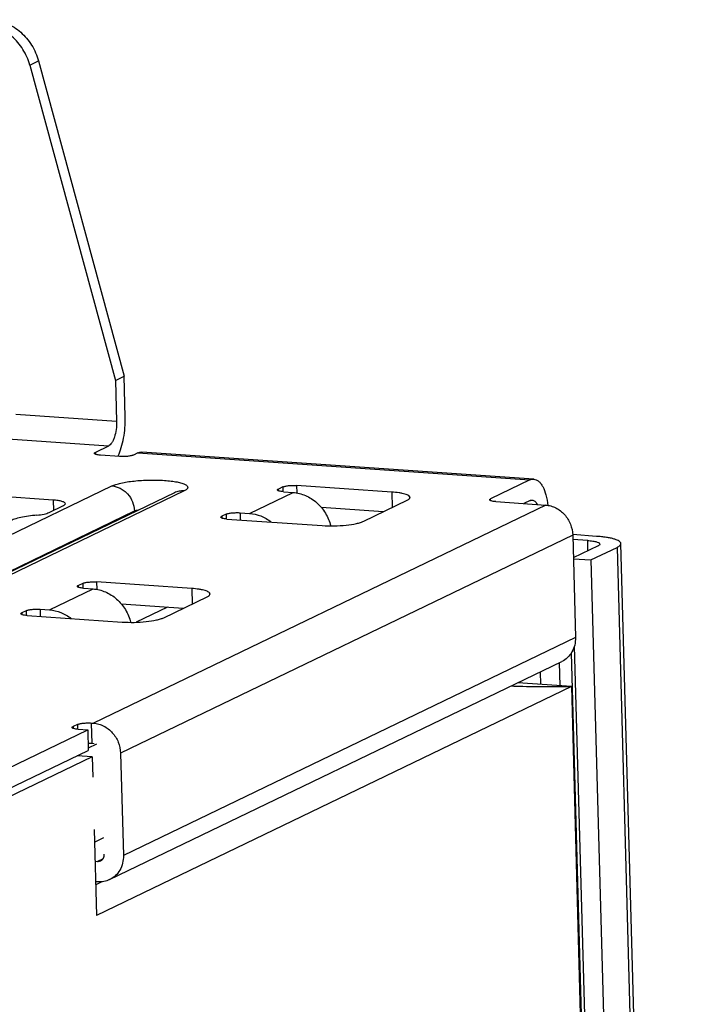
# Paper-space layout '10004234977_1_1' of a CAD drawing. Units: inches. Extents: x 0 to 34, y 0 to 22.
# Drawn here: x 25.6 to 26.5, y 12 to 13.4 of the extents above; entities that cross this region are included whole.
import ezdxf

# ---------------------------------------------------------------- set-up
doc = ezdxf.new("R2010")
doc.units = ezdxf.units.IN
doc.header["$LTSCALE"] = 1.87
doc.header["$MEASUREMENT"] = 0
doc.layers.get('0').update_dxf_attribs({"linetype": 'CONTINUOUS'})
doc.layers.add('AXIS_PART', color=7, linetype='CONTINUOUS')
doc.layers.add('FEATURE', color=7, linetype='CONTINUOUS')

psp = doc.layouts.new('10004234977_1_1')

# ---------------------------------------------------------------- linework, layer by layer
at = {"color": 7, "linetype": 'CONTINUOUS'}
for p, q in [((25.5986, 13.3284), (25.6109, 13.3344)), ((25.5986, 13.3284), (25.7195, 12.8836)), ((25.6109, 13.3344), (25.7318, 12.8896)), ((25.7211, 12.8259), (25.579, 12.8357)), ((25.7097, 12.7911), (25.5676, 12.8009)), ((25.7097, 12.7911), (25.6912, 12.7822)), ((25.6912, 12.7822), (25.6913, 12.7797)), ((25.7254, 12.7765), (25.6985, 12.7784)), ((25.7511, 12.7815), (25.7449, 12.7785)), ((25.7511, 12.7815), (26.3041, 12.7434)), ((26.3098, 12.7445), (25.7567, 12.7827)), ((25.6316, 12.715), (25.0141, 12.7576)), ((24.897, 12.341), (25.7145, 12.735)), ((25.9555, 12.7336), (25.9494, 12.7306)), ((25.9495, 12.7281), (25.9494, 12.7306)), ((25.9555, 12.7336), (25.9557, 12.7268)), ((26.1093, 12.7264), (25.9751, 12.7356)), ((25.9751, 12.7356), (25.9754, 12.7252)), ((26.3041, 12.7434), (26.2489, 12.7167)), ((25.8027, 12.7254), (24.9698, 12.3239)), ((25.8165, 12.728), (24.9991, 12.334)), ((25.9088, 12.6963), (25.9701, 12.7258)), ((25.9567, 12.7268), (25.9701, 12.7258)), ((26.1093, 12.7264), (26.1099, 12.7045)), ((26.249, 12.7142), (26.2489, 12.7167)), ((25.6259, 12.6975), (25.6462, 12.7073)), ((25.6316, 12.715), (25.632, 12.7004)), ((26.3267, 12.708), (25.6887, 12.4005)), ((26.0973, 12.6984), (26.0101, 12.7044)), ((26.0698, 12.6852), (26.1312, 12.7147)), ((26.2562, 12.7129), (26.3267, 12.708)), ((26.3049, 12.7145), (26.2959, 12.7101)), ((25.3573, 12.5122), (25.7463, 12.6997)), ((25.7463, 12.6997), (25.7463, 12.6982)), ((25.8758, 12.6952), (25.8696, 12.6922)), ((25.8696, 12.6922), (25.8697, 12.6896)), ((25.8758, 12.6952), (25.876, 12.6884)), ((25.8769, 12.6883), (26.0112, 12.6791)), ((25.8953, 12.6972), (25.9088, 12.6963)), ((25.8953, 12.6972), (25.8956, 12.687)), ((26.3647, 12.6658), (25.7267, 12.3583)), ((26.3981, 12.6639), (26.3647, 12.6663)), ((26.3647, 12.6658), (26.3686, 12.5214)), ((26.3859, 12.658), (26.3648, 12.6595)), ((26.4005, 12.6503), (26.3656, 12.6335)), ((26.3863, 12.6434), (26.3859, 12.658)), ((26.3905, 12.6307), (26.4273, 12.6484)), ((26.4273, 12.6484), (26.531, 8.8664)), ((26.5363, 8.8718), (26.4326, 12.6537)), ((26.3656, 12.6324), (26.3905, 12.6307)), ((26.3905, 12.6307), (26.4942, 8.8487)), ((25.6734, 12.5976), (25.6672, 12.5946)), ((25.6673, 12.592), (25.6672, 12.5946)), ((25.6734, 12.5976), (25.6735, 12.5908)), ((25.8271, 12.5904), (25.6929, 12.5996)), ((25.6929, 12.5996), (25.6932, 12.5891)), ((25.6266, 12.5603), (25.6879, 12.5898)), ((25.6745, 12.5907), (25.6879, 12.5898)), ((25.7877, 12.5491), (25.849, 12.5787)), ((25.8271, 12.5904), (25.8277, 12.5685)), ((25.8151, 12.5624), (25.7279, 12.5684)), ((25.5936, 12.5591), (25.5875, 12.5562)), ((25.5875, 12.5562), (25.5875, 12.5536)), ((25.5936, 12.5591), (25.5938, 12.5524)), ((25.5948, 12.5523), (25.729, 12.5431)), ((25.6132, 12.5612), (25.6266, 12.5603)), ((25.6132, 12.5612), (25.6134, 12.551)), ((26.3686, 12.5214), (25.7307, 12.2139)), ((26.367, 12.5091), (26.4647, 8.9469)), ((26.4105, 10.7662), (26.3629, 12.4996)), ((25.7114, 12.1799), (26.3493, 12.4874)), ((25.6658, 12.3987), (25.6597, 12.3957)), ((25.6658, 12.3987), (25.666, 12.3919)), ((25.6854, 12.4007), (25.6887, 12.4005)), ((25.6854, 12.4007), (25.6862, 12.3719)), ((25.2778, 12.1968), (25.6804, 12.3909)), ((25.6597, 12.3957), (25.6598, 12.3932)), ((25.667, 12.3919), (25.6804, 12.3909)), ((25.6804, 12.3909), (25.6812, 12.3621)), ((25.6862, 12.3719), (25.6809, 12.372)), ((25.6895, 12.3716), (25.6862, 12.3719)), ((25.2785, 12.168), (25.6812, 12.3621)), ((25.7267, 12.3583), (25.7307, 12.2139)), ((25.6908, 12.2058), (25.6941, 12.2056)), ((25.702, 12.2094), (25.6941, 12.2056)), ((25.6949, 12.1768), (25.6916, 12.177))]:
    psp.add_line(p, q, dxfattribs=at)
at = {"color": 4, "linetype": 'CONTINUOUS'}
for p, q in [((26.3471, 12.4533), (26.3462, 12.4859)), ((26.3199, 12.4551), (26.3194, 12.4729))]:
    psp.add_line(p, q, dxfattribs=at)
at = {"color": 7, "linetype": 'CONTINUOUS'}
psp.add_arc((25.666, 12.8054), 0.0638, 333.1828, 333.9804, dxfattribs=at)
for points, knots in [([(25.5986, 13.3284), (25.5965, 13.3362), (25.59, 13.3511), (25.577, 13.3665), (25.5644, 13.3759), (25.5509, 13.3831), (25.5397, 13.3859), (25.5323, 13.3864)], [0, 0, 0, 0, 0.257233, 0.51235, 0.637867, 0.761202, 1, 1, 1, 1]), ([(25.5446, 13.3923), (25.552, 13.3918), (25.5632, 13.389), (25.5767, 13.3818), (25.5893, 13.3724), (25.6023, 13.357), (25.6088, 13.3421), (25.6109, 13.3344)], [0, 0, 0, 0, 0.238798, 0.362133, 0.48765, 0.742767, 1, 1, 1, 1]), ([(25.7233, 12.7774), (25.7251, 12.7811), (25.7282, 12.7894), (25.7314, 12.8027), (25.7333, 12.817), (25.7335, 12.8269), (25.7334, 12.8318)], [0, 0, 0, 0, 0.221912, 0.470927, 0.734861, 1, 1, 1, 1]), ([(25.7211, 12.8259), (25.7212, 12.8221), (25.7208, 12.8146), (25.7189, 12.8056), (25.7165, 12.7994), (25.7145, 12.7957), (25.7123, 12.7929), (25.7105, 12.7915), (25.7097, 12.7911)], [0, 0, 0, 0, 0.303371, 0.590942, 0.717913, 0.829098, 0.922855, 1, 1, 1, 1]), ([(25.6899, 12.7809), (25.6899, 12.7812), (25.6903, 12.7818), (25.6909, 12.7821), (25.6912, 12.7822)], [0, 0, 0, 0, 0.383224, 1, 1, 1, 1]), ([(25.6985, 12.7784), (25.6974, 12.7784), (25.6953, 12.7787), (25.6928, 12.7791), (25.6913, 12.7796), (25.6905, 12.78), (25.6899, 12.7806), (25.6899, 12.7809)], [0, 0, 0, 0, 0.380621, 0.68242, 0.797615, 0.887533, 1, 1, 1, 1]), ([(25.7449, 12.7785), (25.7445, 12.7783), (25.7434, 12.7779), (25.7406, 12.7772), (25.7364, 12.7766), (25.731, 12.7763), (25.7272, 12.7764), (25.7254, 12.7765)], [0, 0, 0, 0, 0.078724, 0.178706, 0.429173, 0.716847, 1, 1, 1, 1]), ([(25.7511, 12.7815), (25.752, 12.7819), (25.7538, 12.7826), (25.7558, 12.7827), (25.7567, 12.7827)], [0, 0, 0, 0, 0.514909, 1, 1, 1, 1]), ([(26.3041, 12.7434), (26.305, 12.7438), (26.3069, 12.7445), (26.3088, 12.7446), (26.3098, 12.7445)], [0, 0, 0, 0, 0.514909, 1, 1, 1, 1]), ([(26.3098, 12.7445), (26.3109, 12.7445), (26.3134, 12.7438), (26.3168, 12.7416), (26.3199, 12.7383), (26.3238, 12.732), (26.3274, 12.7216), (26.329, 12.7126), (26.3296, 12.7076)], [0, 0, 0, 0, 0.080051, 0.167643, 0.268119, 0.384202, 0.664218, 1, 1, 1, 1]), ([(25.7145, 12.735), (25.7163, 12.7359), (25.7205, 12.7374), (25.7277, 12.7392), (25.7364, 12.7408), (25.7461, 12.742), (25.7566, 12.7429), (25.7675, 12.7433), (25.7782, 12.7433), (25.7885, 12.7428), (25.7979, 12.742), (25.8061, 12.7407), (25.8119, 12.7394), (25.8158, 12.738), (25.8179, 12.7371), (25.8196, 12.736), (25.8208, 12.7349), (25.8215, 12.7338), (25.8216, 12.7325), (25.8211, 12.7313), (25.82, 12.7301), (25.8184, 12.729), (25.8172, 12.7283), (25.8165, 12.728)], [0, 0, 0, 0, 0.050105, 0.113743, 0.188979, 0.273222, 0.363448, 0.456361, 0.548548, 0.636627, 0.717398, 0.787999, 0.846085, 0.869923, 0.890148, 0.906811, 0.920192, 0.931012, 0.940714, 0.951253, 0.964184, 0.980323, 1, 1, 1, 1]), ([(25.7145, 12.735), (25.7186, 12.7347), (25.7248, 12.7329), (25.7319, 12.7284), (25.7384, 12.7224), (25.7443, 12.7129), (25.7461, 12.7041), (25.7463, 12.6997)], [0, 0, 0, 0, 0.238874, 0.363078, 0.489632, 0.745604, 1, 1, 1, 1]), ([(25.948, 12.7293), (25.948, 12.7296), (25.9484, 12.7302), (25.949, 12.7305), (25.9494, 12.7306)], [0, 0, 0, 0, 0.383233, 1, 1, 1, 1]), ([(25.9555, 12.7336), (25.956, 12.7338), (25.9571, 12.7342), (25.9598, 12.7349), (25.964, 12.7355), (25.9694, 12.7358), (25.9732, 12.7358), (25.9751, 12.7356)], [0, 0, 0, 0, 0.078724, 0.178706, 0.429173, 0.716846, 1, 1, 1, 1]), ([(25.8165, 12.728), (25.8141, 12.7281), (25.8093, 12.7279), (25.8048, 12.7264), (25.8027, 12.7254)], [0, 0, 0, 0, 0.503475, 1, 1, 1, 1]), ([(25.9567, 12.7268), (25.9555, 12.7268), (25.9534, 12.7271), (25.951, 12.7275), (25.9495, 12.728), (25.9486, 12.7284), (25.9481, 12.729), (25.948, 12.7293)], [0, 0, 0, 0, 0.380617, 0.68242, 0.797616, 0.887534, 1, 1, 1, 1]), ([(25.9701, 12.7258), (25.9761, 12.7254), (25.9852, 12.7231), (25.996, 12.7173), (26.0062, 12.7096), (26.0166, 12.697), (26.0217, 12.6849), (26.0233, 12.6787)], [0, 0, 0, 0, 0.238776, 0.362144, 0.487707, 0.742877, 1, 1, 1, 1]), ([(26.1352, 12.7187), (26.1352, 12.7198), (26.1335, 12.7213), (26.1309, 12.7226), (26.1279, 12.7236), (26.1241, 12.7245), (26.1179, 12.7256), (26.1128, 12.7261), (26.1093, 12.7264)], [0, 0, 0, 0, 0.112448, 0.202351, 0.317528, 0.457212, 0.619447, 1, 1, 1, 1]), ([(26.1312, 12.7147), (26.1318, 12.715), (26.1328, 12.7156), (26.1342, 12.7166), (26.135, 12.7176), (26.1352, 12.7184), (26.1352, 12.7187)], [0, 0, 0, 0, 0.340186, 0.612489, 0.825307, 1, 1, 1, 1]), ([(26.2476, 12.7154), (26.2476, 12.7157), (26.248, 12.7163), (26.2486, 12.7166), (26.2489, 12.7167)], [0, 0, 0, 0, 0.383233, 1, 1, 1, 1]), ([(25.6489, 12.7099), (25.6489, 12.7106), (25.6478, 12.7117), (25.646, 12.7125), (25.644, 12.7132), (25.6415, 12.7138), (25.6373, 12.7145), (25.634, 12.7149), (25.6316, 12.715)], [0, 0, 0, 0, 0.112448, 0.202351, 0.317528, 0.457212, 0.619446, 1, 1, 1, 1]), ([(25.6462, 12.7073), (25.6466, 12.7075), (25.6473, 12.7079), (25.6484, 12.7086), (25.6489, 12.7094), (25.6489, 12.7099)], [0, 0, 0, 0, 0.342964, 0.617527, 1, 1, 1, 1]), ([(26.2562, 12.7129), (26.255, 12.7129), (26.2529, 12.7132), (26.2505, 12.7136), (26.249, 12.7141), (26.2481, 12.7146), (26.2476, 12.7151), (26.2476, 12.7154)], [0, 0, 0, 0, 0.380617, 0.68242, 0.797616, 0.887534, 1, 1, 1, 1]), ([(26.3049, 12.7145), (26.3051, 12.7146), (26.306, 12.715), (26.307, 12.7151), (26.3077, 12.7151)], [0, 0, 0, 0, 0.263863, 1, 1, 1, 1]), ([(26.3077, 12.7151), (26.3084, 12.715), (26.3097, 12.7147), (26.3116, 12.7133), (26.3132, 12.7114), (26.3141, 12.7098), (26.3145, 12.7089)], [0, 0, 0, 0, 0.203306, 0.429122, 0.692464, 1, 1, 1, 1]), ([(26.3267, 12.708), (26.3291, 12.7078), (26.334, 12.707), (26.341, 12.7042), (26.3476, 12.7001), (26.3552, 12.6929), (26.3623, 12.6815), (26.3645, 12.671), (26.3647, 12.6658)], [0, 0, 0, 0, 0.118507, 0.239792, 0.363846, 0.490248, 0.745911, 1, 1, 1, 1]), ([(25.6088, 12.6938), (25.6047, 12.6934), (25.5971, 12.6925), (25.5865, 12.6906), (25.5776, 12.6884), (25.5725, 12.6865), (25.5703, 12.6855)], [0, 0, 0, 0, 0.30852, 0.5843, 0.817303, 1, 1, 1, 1]), ([(25.6088, 12.6938), (25.6122, 12.6941), (25.6169, 12.6948), (25.6226, 12.6962), (25.6249, 12.697), (25.6259, 12.6975)], [0, 0, 0, 0, 0.584205, 0.81726, 1, 1, 1, 1]), ([(25.7463, 12.6997), (25.7472, 12.7002), (25.7497, 12.7009), (25.7522, 12.7015), (25.7536, 12.7017)], [0, 0, 0, 0, 0.429255, 1, 1, 1, 1]), ([(25.8683, 12.6909), (25.8683, 12.6911), (25.8687, 12.6917), (25.8693, 12.692), (25.8696, 12.6922)], [0, 0, 0, 0, 0.383233, 1, 1, 1, 1]), ([(25.8769, 12.6883), (25.8758, 12.6884), (25.8736, 12.6886), (25.8712, 12.6891), (25.8697, 12.6896), (25.8689, 12.69), (25.8683, 12.6905), (25.8683, 12.6909)], [0, 0, 0, 0, 0.380617, 0.68242, 0.797616, 0.887534, 1, 1, 1, 1]), ([(25.8758, 12.6952), (25.8762, 12.6954), (25.8774, 12.6958), (25.8801, 12.6965), (25.8843, 12.6971), (25.8897, 12.6974), (25.8935, 12.6973), (25.8953, 12.6972)], [0, 0, 0, 0, 0.078724, 0.178706, 0.429173, 0.716846, 1, 1, 1, 1]), ([(25.9088, 12.6963), (25.9142, 12.6959), (25.9252, 12.6933), (25.9349, 12.6876), (25.9394, 12.6841)], [0, 0, 0, 0, 0.491171, 1, 1, 1, 1]), ([(26.0112, 12.6791), (26.0168, 12.6787), (26.0281, 12.6785), (26.0443, 12.6794), (26.0569, 12.6812), (26.0651, 12.6833), (26.0684, 12.6845), (26.0698, 12.6852)], [0, 0, 0, 0, 0.283155, 0.570827, 0.821294, 0.921278, 1, 1, 1, 1]), ([(26.4326, 12.6537), (26.4326, 12.6544), (26.4322, 12.6553), (26.4312, 12.6564), (26.4297, 12.6575), (26.427, 12.6589), (26.4229, 12.6603), (26.4179, 12.6615), (26.412, 12.6625), (26.4053, 12.6634), (26.4006, 12.6638), (26.3981, 12.6639)], [0, 0, 0, 0, 0.049297, 0.079704, 0.115471, 0.205059, 0.319833, 0.459029, 0.620696, 0.802107, 1, 1, 1, 1]), ([(26.3859, 12.658), (26.3882, 12.6579), (26.3916, 12.6575), (26.3957, 12.6568), (26.3983, 12.6562), (26.4003, 12.6555), (26.402, 12.6547), (26.4031, 12.6536), (26.4031, 12.6529)], [0, 0, 0, 0, 0.380554, 0.542788, 0.682472, 0.797649, 0.887552, 1, 1, 1, 1]), ([(26.4031, 12.6529), (26.4031, 12.6524), (26.4026, 12.6516), (26.4016, 12.6509), (26.4009, 12.6505), (26.4005, 12.6503)], [0, 0, 0, 0, 0.382473, 0.657036, 1, 1, 1, 1]), ([(26.4273, 12.6484), (26.4281, 12.6488), (26.4295, 12.6496), (26.4313, 12.6509), (26.4324, 12.6523), (26.4327, 12.6533), (26.4326, 12.6537)], [0, 0, 0, 0, 0.340186, 0.612489, 0.825307, 1, 1, 1, 1]), ([(25.6659, 12.5933), (25.6659, 12.5935), (25.6663, 12.5942), (25.6669, 12.5945), (25.6672, 12.5946)], [0, 0, 0, 0, 0.383233, 1, 1, 1, 1]), ([(25.6745, 12.5907), (25.6733, 12.5908), (25.6712, 12.591), (25.6688, 12.5915), (25.6673, 12.592), (25.6664, 12.5924), (25.6659, 12.593), (25.6659, 12.5933)], [0, 0, 0, 0, 0.380617, 0.68242, 0.797616, 0.887534, 1, 1, 1, 1]), ([(25.6734, 12.5976), (25.6738, 12.5978), (25.6749, 12.5982), (25.6777, 12.5989), (25.6819, 12.5995), (25.6873, 12.5998), (25.691, 12.5997), (25.6929, 12.5996)], [0, 0, 0, 0, 0.078724, 0.178706, 0.429173, 0.716846, 1, 1, 1, 1]), ([(25.6879, 12.5898), (25.6939, 12.5894), (25.703, 12.5871), (25.7139, 12.5813), (25.724, 12.5736), (25.7344, 12.561), (25.7396, 12.5489), (25.7412, 12.5427)], [0, 0, 0, 0, 0.238776, 0.362144, 0.487707, 0.742877, 1, 1, 1, 1]), ([(25.853, 12.5827), (25.853, 12.5837), (25.8514, 12.5853), (25.8488, 12.5865), (25.8457, 12.5876), (25.842, 12.5885), (25.8357, 12.5896), (25.8307, 12.5901), (25.8271, 12.5904)], [0, 0, 0, 0, 0.112448, 0.202351, 0.317528, 0.457212, 0.619447, 1, 1, 1, 1]), ([(25.849, 12.5787), (25.8496, 12.579), (25.8507, 12.5796), (25.852, 12.5806), (25.8528, 12.5816), (25.853, 12.5824), (25.853, 12.5827)], [0, 0, 0, 0, 0.340186, 0.612489, 0.825307, 1, 1, 1, 1]), ([(25.5861, 12.5549), (25.5861, 12.5551), (25.5865, 12.5557), (25.5871, 12.556), (25.5875, 12.5562)], [0, 0, 0, 0, 0.383233, 1, 1, 1, 1]), ([(25.5948, 12.5523), (25.5936, 12.5524), (25.5915, 12.5526), (25.5891, 12.5531), (25.5876, 12.5536), (25.5867, 12.554), (25.5862, 12.5545), (25.5861, 12.5549)], [0, 0, 0, 0, 0.380617, 0.68242, 0.797616, 0.887534, 1, 1, 1, 1]), ([(25.5936, 12.5591), (25.5941, 12.5594), (25.5952, 12.5598), (25.5979, 12.5605), (25.6021, 12.5611), (25.6075, 12.5614), (25.6113, 12.5613), (25.6132, 12.5612)], [0, 0, 0, 0, 0.078724, 0.178706, 0.429173, 0.716846, 1, 1, 1, 1]), ([(25.6266, 12.5603), (25.632, 12.5599), (25.643, 12.5573), (25.6528, 12.5516), (25.6572, 12.5481)], [0, 0, 0, 0, 0.491171, 1, 1, 1, 1]), ([(25.729, 12.5431), (25.7346, 12.5427), (25.7459, 12.5424), (25.7621, 12.5434), (25.7747, 12.5452), (25.7829, 12.5473), (25.7863, 12.5485), (25.7877, 12.5491)], [0, 0, 0, 0, 0.283155, 0.570827, 0.821294, 0.921278, 1, 1, 1, 1]), ([(26.3686, 12.5214), (26.3687, 12.5178), (26.368, 12.5107), (26.3642, 12.5008), (26.3579, 12.4927), (26.3523, 12.4888), (26.3493, 12.4874)], [0, 0, 0, 0, 0.261105, 0.513991, 0.75928, 1, 1, 1, 1]), ([(25.6658, 12.3987), (25.6663, 12.3989), (25.6674, 12.3993), (25.6701, 12.4), (25.6743, 12.4006), (25.6797, 12.4009), (25.6835, 12.4009), (25.6854, 12.4007)], [0, 0, 0, 0, 0.078724, 0.178706, 0.429173, 0.716846, 1, 1, 1, 1]), ([(25.6887, 12.4005), (25.6912, 12.4003), (25.6961, 12.3995), (25.7031, 12.3967), (25.7096, 12.3925), (25.7173, 12.3854), (25.7244, 12.374), (25.7266, 12.3635), (25.7267, 12.3583)], [0, 0, 0, 0, 0.118507, 0.239792, 0.363846, 0.490248, 0.745911, 1, 1, 1, 1]), ([(25.6584, 12.3944), (25.6583, 12.3947), (25.6587, 12.3953), (25.6593, 12.3956), (25.6597, 12.3957)], [0, 0, 0, 0, 0.383233, 1, 1, 1, 1]), ([(25.667, 12.3919), (25.6658, 12.3919), (25.6637, 12.3922), (25.6613, 12.3926), (25.6598, 12.3931), (25.6589, 12.3935), (25.6584, 12.3941), (25.6584, 12.3944)], [0, 0, 0, 0, 0.380617, 0.68242, 0.797616, 0.887534, 1, 1, 1, 1]), ([(25.6941, 12.2056), (25.6945, 12.2056), (25.696, 12.2056), (25.6976, 12.206), (25.6986, 12.2065)], [0, 0, 0, 0, 0.253992, 1, 1, 1, 1]), ([(25.6986, 12.2065), (25.7002, 12.2073), (25.7031, 12.21), (25.7039, 12.2138), (25.7038, 12.2158)], [0, 0, 0, 0, 0.485411, 1, 1, 1, 1]), ([(25.7307, 12.2139), (25.7308, 12.2103), (25.7301, 12.2032), (25.7263, 12.1933), (25.72, 12.1852), (25.7144, 12.1813), (25.7114, 12.1799)], [0, 0, 0, 0, 0.261105, 0.513991, 0.75928, 1, 1, 1, 1]), ([(25.7114, 12.1799), (25.7089, 12.1787), (25.7034, 12.1769), (25.6977, 12.1766), (25.6949, 12.1768)], [0, 0, 0, 0, 0.496525, 1, 1, 1, 1])]:
    psp.add_open_spline(points, degree=3, knots=knots, dxfattribs=at)
at = {"layer": 'AXIS_PART', "color": 7, "linetype": 'CONTINUOUS'}
for p, q in [((25.7195, 12.8836), (25.7318, 12.8896)), ((25.7195, 12.8836), (25.7211, 12.8259)), ((25.7334, 12.8318), (25.7318, 12.8896))]:
    psp.add_line(p, q, dxfattribs=at)
at = {"layer": 'FEATURE', "color": 7, "linetype": 'CONTINUOUS'}
for p, q in [((25.7929, 12.5639), (25.749, 12.5428)), ((26.3628, 12.4522), (25.6929, 12.1293)), ((26.3628, 12.4522), (26.2871, 12.4574)), ((26.3628, 12.4522), (26.3797, 11.8358)), ((25.6929, 12.3708), (25.6811, 12.3651)), ((25.6868, 12.353), (25.334, 12.183)), ((25.6868, 12.353), (25.6655, 12.3545)), ((25.6868, 12.353), (25.6876, 12.3242)), ((25.6896, 12.2505), (25.6929, 12.1293)), ((25.6901, 12.2328), (25.7032, 12.2391)), ((25.7002, 12.1769), (25.6917, 12.1728))]:
    psp.add_line(p, q, dxfattribs=at)
psp.add_ellipse((26.3359, 12.454), major_axis=(0.0677, -0.0001), ratio=0.029203, start_param=-2.592256, end_param=-1.162894, dxfattribs=at)

doc.saveas('drawing.dxf')
